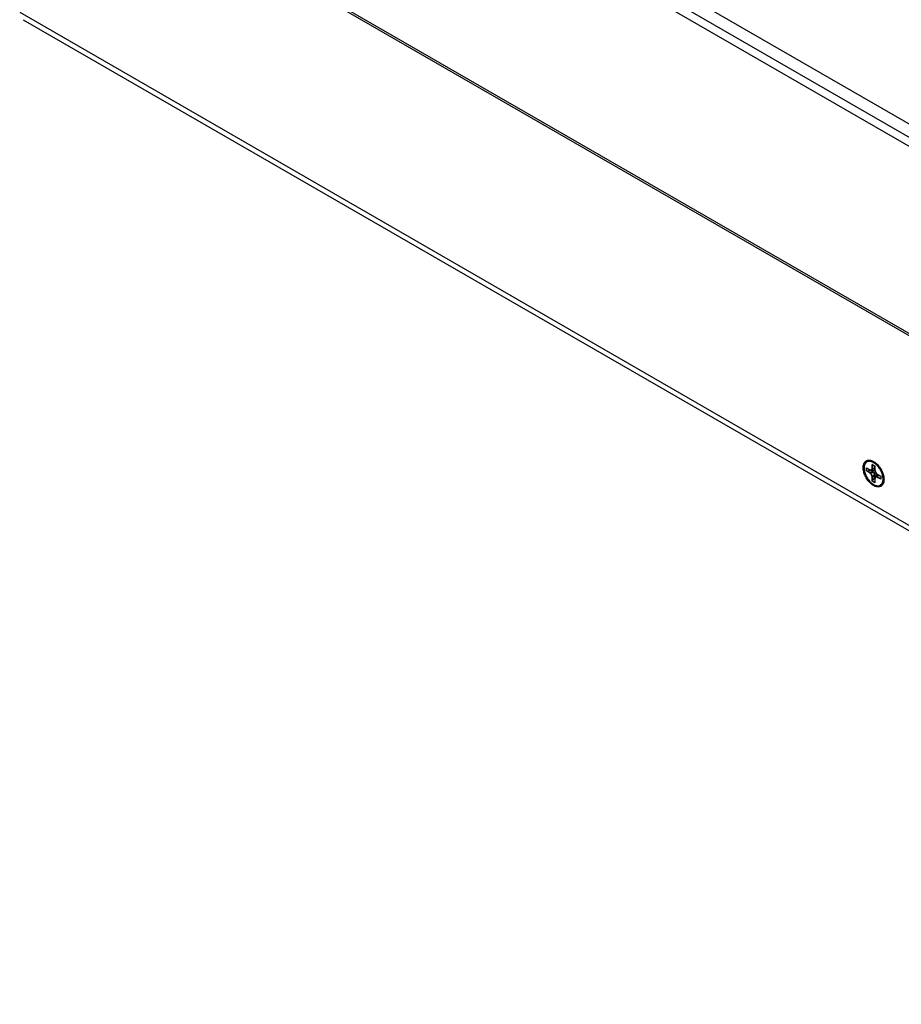
# Model space of a CAD drawing. Units: millimetres. Extents: x 1290 to 1397, y 144 to 192.
# Drawn here: x 1376 to 1383, y 163 to 170 of the extents above; entities that cross this region are included whole.
import ezdxf

# ---------------------------------------------------------------- set-up
doc = ezdxf.new("R2010")
doc.units = ezdxf.units.MM
doc.header["$LTSCALE"] = 10
doc.header["$MEASUREMENT"] = 0
doc.layers.add('Drawing', color=7, linetype='Continuous')

msp = doc.modelspace()

# ---------------------------------------------------------------- linework, layer by layer
at = {"layer": 'Drawing', "color": 7, "linetype": 'Continuous'}
for p, q in [((1388.6247, 165.4358), (1376.3867, 172.5013)), ((1388.7083, 165.484), (1376.4703, 172.5495)), ((1388.5691, 165.4037), (1376.3311, 172.4691)), ((1376.2977, 171.1383), (1388.6025, 164.0342)), ((1388.6025, 164.0182), (1376.2977, 171.1222)), ((1376.2977, 169.756), (1388.6025, 162.652)), ((1376.3235, 169.7011), (1388.6186, 162.6027)), ((1382.3978, 166.4704), (1382.4207, 166.4572)), ((1382.3978, 166.4479), (1382.3978, 166.4704)), ((1382.3992, 166.469), (1382.4211, 166.4563)), ((1382.3996, 166.4489), (1382.3996, 166.4688)), ((1382.4029, 166.5154), (1382.4022, 166.5151)), ((1382.4403, 166.495), (1382.4598, 166.4837)), ((1382.4403, 166.4685), (1382.4403, 166.495)), ((1382.4417, 166.4935), (1382.4592, 166.4834)), ((1382.4431, 166.4685), (1382.4431, 166.4927)), ((1382.4431, 166.4685), (1382.457, 166.462)), ((1382.457, 166.462), (1382.457, 166.4847)), ((1382.457, 166.462), (1382.4592, 166.4605)), ((1382.4592, 166.4834), (1382.4592, 166.4581)), ((1382.4593, 166.4834), (1382.4598, 166.4837)), ((1382.4598, 166.4837), (1382.4598, 166.4573)), ((1382.3996, 166.4489), (1382.3978, 166.4479)), ((1382.4207, 166.4347), (1382.3978, 166.4479)), ((1382.4009, 166.4494), (1382.4243, 166.4519)), ((1382.4221, 166.4371), (1382.4009, 166.4494)), ((1382.4221, 166.4371), (1382.4487, 166.4379)), ((1382.4243, 166.4519), (1382.4243, 166.4548)), ((1382.4487, 166.4379), (1382.4243, 166.4519)), ((1382.4243, 166.4519), (1382.4607, 166.4485)), ((1382.4323, 166.4536), (1382.453, 166.456)), ((1382.4403, 166.3743), (1382.4403, 166.4007)), ((1382.4431, 166.4007), (1382.457, 166.4234)), ((1382.4431, 166.3763), (1382.4431, 166.4007)), ((1382.4431, 166.3763), (1382.457, 166.3953)), ((1382.4487, 166.4379), (1382.4633, 166.4419)), ((1382.4518, 166.4559), (1382.4596, 166.4534)), ((1382.457, 166.4234), (1382.4678, 166.434)), ((1382.457, 166.3953), (1382.4723, 166.4285)), ((1382.457, 166.3953), (1382.457, 166.4234)), ((1382.4595, 166.3938), (1382.457, 166.3953)), ((1382.4592, 166.4581), (1382.4596, 166.4537)), ((1382.4592, 166.3903), (1382.4592, 166.365)), ((1382.4598, 166.3895), (1382.4598, 166.3631)), ((1382.4749, 166.418), (1382.4624, 166.4014)), ((1382.4722, 166.4286), (1382.4762, 166.4249)), ((1382.476, 166.4251), (1382.4742, 166.4171)), ((1382.4762, 166.4249), (1382.4798, 166.4224)), ((1382.4794, 166.4233), (1382.5023, 166.4101)), ((1382.5023, 166.3876), (1382.4794, 166.4008)), ((1382.4798, 166.4224), (1382.5017, 166.4098)), ((1382.4808, 166.4032), (1382.4821, 166.4186)), ((1382.5017, 166.3912), (1382.4808, 166.4032)), ((1382.4821, 166.4186), (1382.4819, 166.4212)), ((1382.5017, 166.4072), (1382.4821, 166.4186)), ((1382.5017, 166.4098), (1382.5023, 166.4101)), ((1382.5017, 166.4098), (1382.5017, 166.3895)), ((1382.5023, 166.4101), (1382.5023, 166.3876)), ((1382.4421, 166.3753), (1382.4403, 166.3743)), ((1382.4598, 166.3631), (1382.4403, 166.3743)), ((1382.4593, 166.3654), (1382.4421, 166.3753)), ((1382.5014, 166.345), (1382.5007, 166.3446))]:
    msp.add_line(p, q, dxfattribs=at)
at = {"layer": 'Drawing', "color": 3, "linetype": 'Continuous'}
msp.add_line((1388.7083, 165.484), (1376.4703, 172.5495), dxfattribs=at)
at = {"layer": 'Drawing', "color": 7, "linetype": 'Continuous'}
for points in [[(1382.4211, 166.4563), (1382.4244, 166.4547), (1382.4281, 166.4537), (1382.4317, 166.4535), (1382.4323, 166.4536)], [(1382.4624, 166.4014), (1382.4621, 166.4009), (1382.4605, 166.3977), (1382.4595, 166.3939), (1382.4592, 166.3903)], [(1382.4596, 166.4537), (1382.4607, 166.4485), (1382.4626, 166.4431), (1382.4653, 166.4378), (1382.4685, 166.4329), (1382.4722, 166.4286)]]:
    msp.add_lwpolyline(points, dxfattribs=at)
for centre, radius, start, end in [((1382.4753, 166.4692), 0.094, 180.00056, 180.51077), ((1382.4187, 166.4865), 0.033, 118.64143, 119.94799), ((1382.4189, 166.4862), 0.0333, 113.78873, 118.63666), ((1382.419, 166.486), 0.0335, 108.31955, 113.7899), ((1382.4075, 166.4332), 0.0894, 58.61771, 63.76701), ((1382.4077, 166.432), 0.0909, 58.52993, 62.90259), ((1382.4017, 166.4242), 0.0993, 56.40058, 59.12665), ((1382.4019, 166.4239), 0.1002, 56.3375, 58.66438), ((1382.4476, 166.4677), 0.0426, 77.91305, 79.83586), ((1382.4023, 166.4231), 0.1012, 55.6852, 58.55085), ((1382.3972, 166.4173), 0.1048, 54.26177, 56.41163), ((1382.4468, 166.4641), 0.0462, 71.54991, 77.85687), ((1382.3912, 166.4092), 0.1149, 49.89427, 54.22431), ((1382.4699, 166.4803), 0.0246, 101.88667, 105.98228), ((1382.4685, 166.4777), 0.0262, 95.11063, 100.77981), ((1382.4829, 166.4876), 0.0248, 136.45601, 137.0268), ((1382.47, 166.48), 0.0249, 101.16547, 101.8939), ((1382.3853, 166.402), 0.1242, 48.9192, 49.93904), ((1382.3817, 166.398), 0.1323, 45.29875, 49.89809), ((1382.3792, 166.3952), 0.1333, 44.09152, 48.8727), ((1382.3811, 166.397), 0.1342, 44.28751, 49.75983), ((1382.3863, 166.402), 0.1277, 48.57106, 49.36925), ((1382.3804, 166.3954), 0.1366, 43.63053, 48.52334), ((1382.3748, 166.3909), 0.1423, 44.13607, 45.3379), ((1382.3739, 166.3898), 0.1444, 43.99602, 44.34787), ((1382.4646, 166.4521), 0.041, 67.1064, 70.53646), ((1382.374, 166.3892), 0.1455, 43.32169, 43.67847), ((1382.4432, 166.4313), 0.0685, 54.78388, 57.54839), ((1382.4328, 166.4781), 0.0241, 239.99733, 241.78921), ((1382.4426, 166.4273), 0.0122, 54.56678, 59.94782), ((1382.4301, 166.3896), 0.0882, 357.84565, 0.0131), ((1382.4266, 166.3896), 0.0944, 0.00187, 0.92658), ((1382.4341, 166.39), 0.0877, 356.21088, 0.03631), ((1382.5138, 166.4171), 0.0168, 297.58828, 300.05739), ((1382.4269, 166.39), 0.0948, 0.00461, 1.38839), ((1382.5137, 166.4172), 0.017, 300.05845, 303.23174), ((1382.4272, 166.3908), 0.0951, 0.0043, 1.40681), ((1382.4298, 166.3908), 0.0925, 359.4833, 0.00074), ((1382.4087, 166.3851), 0.1166, 2.98697, 7.14772), ((1382.418, 166.3856), 0.1072, 0.01619, 2.96669), ((1382.4843, 166.373), 0.0328, 299.97113, 301.31613), ((1382.485, 166.3733), 0.0327, 299.99447, 307.65466), ((1382.4843, 166.3729), 0.0327, 301.31662, 301.87339), ((1382.4844, 166.3727), 0.0325, 301.87191, 305.43187), ((1382.4839, 166.3748), 0.0346, 307.68151, 316.46204), ((1382.4828, 166.3758), 0.0361, 316.42714, 320.34011), ((1382.4773, 166.3797), 0.0428, 329.36335, 330.07366)]:
    msp.add_arc(centre, radius, start, end, dxfattribs=at)
for centre, major_axis, ratio, start_param, end_param in [((1382.4009, 166.4478), (0.00232, 0.00047), 0.67171, 1.435458, 2.033877), ((1382.4417, 166.3771), (0.00157, 0.00177), 0.671704, -2.033872, -1.435453)]:
    msp.add_ellipse(centre, major_axis=major_axis, ratio=ratio, start_param=start_param, end_param=end_param, dxfattribs=at)
for points, start_tangent, end_tangent in [([(1382.3749, 166.4724), (1382.3786, 166.4971), (1382.3896, 166.5155)], (0, 1), (0.716131, 0.697966)), ([(1382.5215, 166.3609), (1382.5105, 166.3426), (1382.4935, 166.3331), (1382.4727, 166.3332), (1382.4502, 166.3421), (1382.4276, 166.3592), (1382.4065, 166.3835), (1382.3893, 166.4131), (1382.3787, 166.443), (1382.3749, 166.4724)], (-0.319817, -0.947479), (0.000004, 1)), ([(1382.4023, 166.5151), (1382.4002, 166.5138), (1382.3936, 166.508), (1382.3883, 166.5005), (1382.3844, 166.4914), (1382.3821, 166.4809), (1382.3813, 166.4692)], (-0.866422, -0.499312), (0, -1)), ([(1382.3813, 166.4684), (1382.3821, 166.4567), (1382.3844, 166.4436), (1382.3883, 166.4302), (1382.3935, 166.4168), (1382.4, 166.4037), (1382.4077, 166.3911), (1382.4163, 166.3795), (1382.4257, 166.3689), (1382.4357, 166.3597), (1382.4461, 166.3521), (1382.4566, 166.3462), (1382.4669, 166.3421), (1382.477, 166.3401), (1382.4864, 166.34), (1382.4951, 166.342), (1382.5007, 166.3446)], (0.008905, -0.99996), (0.866422, 0.499312)), ([(1382.4349, 166.5146), (1382.4251, 166.5167), (1382.416, 166.5169), (1382.4075, 166.5151), (1382.4001, 166.5115), (1382.3937, 166.5059), (1382.3886, 166.4987), (1382.3849, 166.4899), (1382.3826, 166.4797), (1382.3819, 166.4684)], (-0.954129, 0.299396), (0, -1)), ([(1382.3819, 166.4684), (1382.3826, 166.4562), (1382.3849, 166.4434), (1382.3886, 166.4303), (1382.3937, 166.4172), (1382.4001, 166.4043), (1382.4075, 166.392), (1382.416, 166.3805), (1382.4251, 166.3701), (1382.4349, 166.361), (1382.445, 166.3534), (1382.4552, 166.3475), (1382.4652, 166.3435), (1382.475, 166.3413), (1382.4842, 166.3411), (1382.4926, 166.3429), (1382.5001, 166.3466), (1382.5064, 166.3521), (1382.5115, 166.3594)], (0, -1), (0.481794, 0.876285)), ([(1382.3896, 166.5155), (1382.4067, 166.5249), (1382.4275, 166.5248), (1382.4406, 166.5206)], (0.716131, 0.697966), (0.918247, -0.396008)), ([(1382.3992, 166.469), (1382.3989, 166.4692), (1382.3983, 166.4697), (1382.3978, 166.4704)], (-0.863198, 0.504865), (-0.500002, 0.866024)), ([(1382.4194, 166.5202), (1382.4107, 166.5187), (1382.4029, 166.5154)], (-0.998713, -0.050709), (-0.866027, -0.499998)), ([(1382.4366, 166.5175), (1382.4266, 166.5197), (1382.4171, 166.5199), (1382.4085, 166.518), (1382.4029, 166.5154)], (-0.954435, 0.298419), (-0.866261, -0.499592)), ([(1382.436, 166.5171), (1382.426, 166.5193), (1382.4167, 166.5195), (1382.4084, 166.5178)], (-0.954126, 0.299406), (-0.94931, -0.314342)), ([(1382.4491, 166.5129), (1382.4388, 166.5172), (1382.4289, 166.5197), (1382.4194, 166.5202)], (-0.89058, 0.454827), (-0.998713, -0.050709)), ([(1382.4214, 166.4568), (1382.4239, 166.4557), (1382.4272, 166.4548), (1382.4303, 166.4547), (1382.4332, 166.4553), (1382.4357, 166.4568), (1382.4377, 166.459), (1382.4392, 166.4617), (1382.44, 166.465), (1382.4403, 166.4685)], (0.881281, -0.472592), (0.000082, 1)), ([(1382.4323, 166.4536), (1382.4349, 166.4542), (1382.4376, 166.4558), (1382.4398, 166.4581), (1382.4415, 166.4611), (1382.4426, 166.4646), (1382.4431, 166.4685)], (0.992808, 0.119721), (0.053447, 0.998571)), ([(1382.447, 166.5095), (1382.445, 166.5105), (1382.4349, 166.5146)], (-0.885282, 0.465054), (-0.954129, 0.299396)), ([(1382.4527, 166.5095), (1382.4463, 166.513), (1382.436, 166.5171)], (-0.858492, 0.512827), (-0.954126, 0.299406)), ([(1382.447, 166.5133), (1382.4366, 166.5175)], (-0.897486, 0.441043), (-0.954435, 0.298419)), ([(1382.4417, 166.4935), (1382.4414, 166.4937), (1382.4408, 166.4943), (1382.4403, 166.495)], (-0.863198, 0.504865), (-0.500002, 0.866024)), ([(1382.4403, 166.4685), (1382.441, 166.4683), (1382.4417, 166.4682), (1382.4425, 166.4683), (1382.4431, 166.4685)], (0.86603, -0.499992), (0.866027, 0.499998)), ([(1382.4406, 166.5206), (1382.4501, 166.5158)], (0.918247, -0.396008), (0.865779, -0.500426)), ([(1382.4552, 166.5046), (1382.447, 166.5095)], (-0.833129, 0.553078), (-0.885282, 0.465054)), ([(1382.4501, 166.5158), (1382.4617, 166.508)], (0.865779, -0.500426), (0.797094, -0.603856)), ([(1382.453, 166.456), (1382.4533, 166.4561), (1382.4546, 166.4566), (1382.4556, 166.4574), (1382.4564, 166.4586), (1382.4569, 166.4602), (1382.457, 166.462)], (0.99284, 0.119453), (0, 1)), ([(1382.4669, 166.4992), (1382.4567, 166.507)], (-0.765382, 0.643577), (-0.833128, 0.553081)), ([(1382.4678, 166.4994), (1382.4574, 166.5073)], (-0.764036, 0.645173), (-0.832465, 0.554077)), ([(1382.4695, 166.4989), (1382.4594, 166.5067)], (-0.758935, 0.651166), (-0.826172, 0.563419)), ([(1382.4617, 166.508), (1382.4725, 166.4989), (1382.4936, 166.4746), (1382.5109, 166.445), (1382.5215, 166.415), (1382.5243, 166.3996)], (0.797094, -0.603856), (0.123813, -0.992306)), ([(1382.5183, 166.3896), (1382.5175, 166.4018), (1382.5152, 166.4146), (1382.5115, 166.4277), (1382.5064, 166.4409), (1382.5001, 166.4537), (1382.4926, 166.466), (1382.4842, 166.4775), (1382.475, 166.4879)], (0, 1), (-0.696404, 0.71765)), ([(1382.521, 166.3912), (1382.5203, 166.4021), (1382.518, 166.4151), (1382.5142, 166.4285), (1382.509, 166.4419), (1382.5025, 166.455), (1382.4949, 166.4676), (1382.4863, 166.4793), (1382.4769, 166.49)], (-0.016138, 0.99987), (-0.696405, 0.717649)), ([(1382.5217, 166.3923), (1382.5215, 166.3961), (1382.5209, 166.403), (1382.5196, 166.411), (1382.5175, 166.4202), (1382.5142, 166.4306), (1382.5096, 166.4423), (1382.5035, 166.4548), (1382.4959, 166.4675), (1382.4872, 166.4793), (1382.4778, 166.4901)], (-0.024149, 0.999708), (-0.694612, 0.719385)), ([(1382.5223, 166.3932), (1382.5215, 166.4031), (1382.5193, 166.416), (1382.5156, 166.4291), (1382.5105, 166.4423), (1382.5042, 166.4552), (1382.4968, 166.4676), (1382.4884, 166.4791), (1382.4799, 166.489)], (-0.024476, 0.9997), (-0.686096, 0.727511)), ([(1382.4904, 166.4784), (1382.4852, 166.483), (1382.4847, 166.4835)], (-0.718754, 0.695265), (-0.779484, 0.626423)), ([(1382.4207, 166.4572), (1382.4208, 166.4567), (1382.4211, 166.4563)], (-0.000001, -1), (0.866015, -0.500019)), ([(1382.4207, 166.4347), (1382.4208, 166.4354), (1382.4211, 166.4361), (1382.4216, 166.4367), (1382.4221, 166.4371)], (0, 1), (0.866027, 0.499998)), ([(1382.4403, 166.4007), (1382.44, 166.4046), (1382.4392, 166.4089), (1382.4377, 166.4133), (1382.4357, 166.4178), (1382.4332, 166.4222), (1382.4303, 166.4262), (1382.4272, 166.4297), (1382.4239, 166.4325), (1382.4207, 166.4347)], (-0.000083, 1), (-0.865989, 0.500063)), ([(1382.4431, 166.4007), (1382.4426, 166.4048), (1382.4415, 166.4093), (1382.4398, 166.414), (1382.4376, 166.4187), (1382.4349, 166.4234), (1382.4319, 166.4277), (1382.4287, 166.4315), (1382.4253, 166.4347), (1382.4221, 166.4371)], (-0.056937, 0.998378), (-0.83615, 0.548502)), ([(1382.4403, 166.4007), (1382.441, 166.4005), (1382.4417, 166.4004), (1382.4425, 166.4005), (1382.4431, 166.4007)], (0.86603, -0.499992), (0.866026, 0.499999)), ([(1382.457, 166.4234), (1382.4564, 166.4274), (1382.4546, 166.4316), (1382.4519, 166.4353), (1382.4496, 166.4372)], (0, 1), (-0.815325, 0.579004)), ([(1382.4598, 166.4573), (1382.4594, 166.4577), (1382.4592, 166.4581)], (-0.86603, 0.499992), (-0.000017, 1)), ([(1382.4598, 166.3895), (1382.4594, 166.3899), (1382.4592, 166.3903)], (-0.86603, 0.499992), (-0.0004, 1)), ([(1382.4598, 166.4573), (1382.4601, 166.4534), (1382.4609, 166.4492), (1382.4624, 166.4447), (1382.4644, 166.4402), (1382.4669, 166.4359), (1382.4698, 166.4319), (1382.473, 166.4284), (1382.4762, 166.4255), (1382.4794, 166.4233)], (0.000083, -1), (0.865989, -0.500063)), ([(1382.4794, 166.4008), (1382.4762, 166.4023), (1382.473, 166.4032), (1382.4698, 166.4034), (1382.4669, 166.4027), (1382.4644, 166.4013), (1382.4624, 166.3991), (1382.4609, 166.3963), (1382.4601, 166.393), (1382.4598, 166.3895)], (-0.866072, 0.49992), (-0.000082, -1)), ([(1382.4808, 166.4032), (1382.4772, 166.4047), (1382.4736, 166.4056), (1382.4701, 166.4056), (1382.467, 166.4049), (1382.4643, 166.4033), (1382.4624, 166.4014)], (-0.891509, 0.453003), (-0.600086, -0.799936)), ([(1382.4821, 166.4186), (1382.4804, 166.4193), (1382.4789, 166.4197), (1382.4774, 166.4196), (1382.4762, 166.4192), (1382.4751, 166.4183), (1382.4749, 166.418)], (-0.86603, 0.499992), (-0.59987, -0.800098)), ([(1382.4794, 166.4233), (1382.4795, 166.4228), (1382.4798, 166.4224)], (0, -1), (0.86602, -0.50001)), ([(1382.4794, 166.4008), (1382.4795, 166.4015), (1382.4798, 166.4022), (1382.4803, 166.4028), (1382.4808, 166.4032)], (0.000001, 1), (0.866026, 0.499999)), ([(1382.5017, 166.3895), (1382.5018, 166.3892), (1382.502, 166.3884), (1382.5023, 166.3876)], (0.0047, -0.999989), (0.500002, -0.866024)), ([(1382.5189, 166.4178), (1382.5188, 166.4198), (1382.5186, 166.4235)], (0.003876, 0.999992), (-0.100232, 0.994964)), ([(1382.5206, 166.4179), (1382.5205, 166.4159), (1382.5201, 166.4123)], (-0.023693, -0.999719), (-0.154707, -0.98796)), ([(1382.5203, 166.3781), (1382.5211, 166.3896)], (0.13989, 0.990167), (0, 1)), ([(1382.5217, 166.3805), (1382.5223, 166.39)], (0.123115, 0.992392), (0.009031, 0.999959)), ([(1382.5241, 166.3993), (1382.5226, 166.394), (1382.5223, 166.3931)], (-0.202362, -0.979311), (-0.340492, -0.940247)), ([(1382.4592, 166.365), (1382.4593, 166.3646), (1382.4595, 166.3638), (1382.4598, 166.3631)], (0.0047, -0.999989), (0.500002, -0.866024)), ([(1382.5013, 166.345), (1382.5075, 166.3495), (1382.5126, 166.3554), (1382.5168, 166.3626), (1382.5198, 166.371), (1382.5217, 166.3805)], (0.866027, 0.499998), (0.123115, 0.992392)), ([(1382.5033, 166.3463), (1382.509, 166.3513), (1382.5142, 166.3587), (1382.518, 166.3677), (1382.5203, 166.3781)], (0.814856, 0.579663), (0.13989, 0.990167)), ([(1382.5105, 166.3528), (1382.5141, 166.3579)], (0.638476, 0.769642), (0.5096, 0.860411)), ([(1382.5115, 166.3594), (1382.5152, 166.3682), (1382.5175, 166.3783), (1382.5182, 166.3863)], (0.481794, 0.876285), (0.037823, 0.999284)), ([(1382.5144, 166.3584), (1382.5175, 166.3648), (1382.5196, 166.3715), (1382.5209, 166.378), (1382.5215, 166.3842)], (0.498899, 0.86666), (0.066726, 0.997771)), ([(1382.5252, 166.3856), (1382.5215, 166.3609)], (0, -1), (-0.319817, -0.947479))]:
    msp.add_spline(points, degree=3, dxfattribs=dict(at, start_tangent=start_tangent, end_tangent=end_tangent))

doc.saveas('drawing.dxf')
